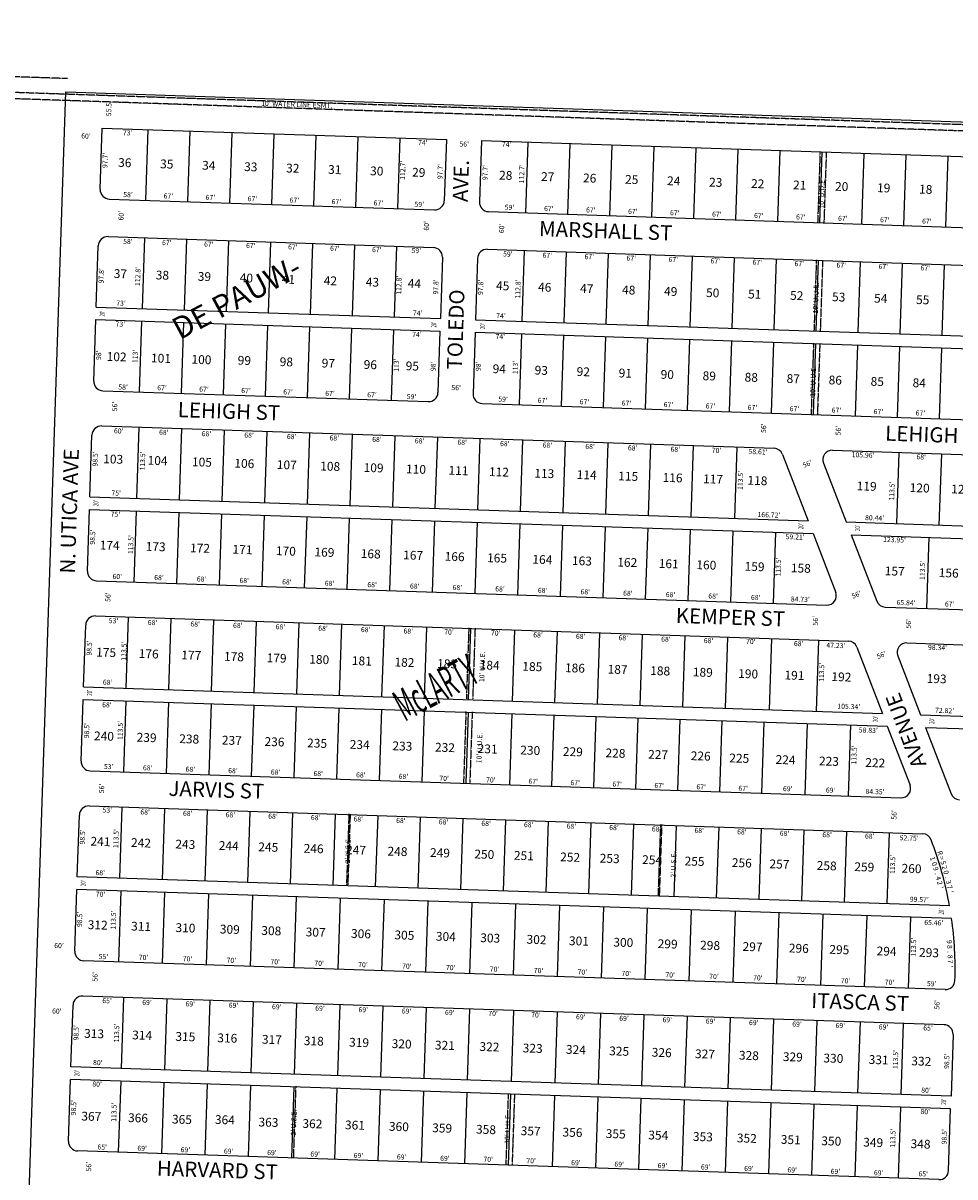
# Model space of a CAD drawing. Extents: x 926670 to 1864011, y 7284391 to 14575266.
# Drawn here: x 929286 to 930771, y 7285337 to 7287176 of the extents above; entities that cross this region are included whole.
import ezdxf
from ezdxf.enums import TextEntityAlignment as Align

# ---------------------------------------------------------------- set-up
doc = ezdxf.new("R2010")
doc.units = 0
doc.linetypes.add('DASHDOT', pattern=[1, 0.5, -0.25, 0, -0.25])
for name, color, linetype in [('10', 7, 'CONTINUOUS'), ('11', 7, 'CONTINUOUS'), ('15', 7, 'CONTINUOUS'), ('19', 7, 'CONTINUOUS'), ('21', 7, 'CONTINUOUS'), ('22', 7, 'CONTINUOUS'), ('6', 7, 'CONTINUOUS'), ('7', 7, 'CONTINUOUS')]:
    doc.layers.add(name, color=color, linetype=linetype)
doc.styles.add('ROMANC', font='ROMANC', dxfattribs={"height": 0.2})
doc.styles.add('ROMANS', font='ROMANS', dxfattribs={"height": 0.2})

msp = doc.modelspace()

# ---------------------------------------------------------------- linework, layer by layer
at = {"layer": '21', "color": 7, "linetype": 'DASHDOT'}
for p, q in [((929356.446, 7287087.533), (926748.052, 7287176.026)), ((931982.261, 7286963.428), (926746.866, 7287141.046)), ((931982.6, 7286973.422), (926747.205, 7287151.041)), ((930556.29, 7286971.283), (930552.469, 7286858.647)), ((930566.284, 7286970.944), (930562.463, 7286858.308)), ((930550.434, 7286798.682), (930546.61, 7286685.947)), ((930560.429, 7286798.343), (930556.604, 7286685.608)), ((930545.931, 7286665.958), (930542.1, 7286553.023)), ((930555.926, 7286665.619), (930552.094, 7286552.684)), ((929996.234, 7286212.336), (929992.386, 7286098.901)), ((930006.229, 7286211.997), (930002.38, 7286098.562)), ((929991.708, 7286078.913), (929987.859, 7285965.478)), ((930001.702, 7286078.574), (929997.854, 7285965.139)), ((929805.065, 7285915.647), (929801.216, 7285802.213)), ((929807.063, 7285915.58), (929803.215, 7285802.145)), ((930301.779, 7285898.796), (930297.93, 7285785.361)), ((930303.778, 7285898.728), (930299.929, 7285785.293)), ((929720.304, 7285481.772), (929716.456, 7285368.337)), ((930059.11, 7285470.277), (930055.261, 7285356.843)), ((930069.104, 7285469.938), (930065.255, 7285356.504))]:
    msp.add_line(p, q, dxfattribs=at)
at = {"layer": '6', "color": 7, "linetype": 'CONTINUOUS'}
for p, q in [((929267.283, 7284473.105), (929353.615, 7287066.265)), ((929353.615, 7287066.265), (931988.899, 7286978.531)), ((929408.485, 7286911.153), (929411.735, 7287008.8)), ((929411.735, 7287008.8), (929960.431, 7286990.532)), ((929960.431, 7286990.532), (929957.181, 7286892.887)), ((930016.4, 7286988.669), (930013.149, 7286891.024)), ((930016.4, 7286988.669), (931168.761, 7286950.304)), ((929422.977, 7286895.663), (929941.689, 7286878.394)), ((930027.642, 7286875.532), (931150.02, 7286838.166)), ((929420.981, 7286835.697), (929939.692, 7286818.427)), ((929402.236, 7286723.457), (929405.489, 7286821.204)), ((930025.645, 7286815.566), (931148.023, 7286778.199)), ((929954.185, 7286802.936), (929950.932, 7286705.191)), ((930010.155, 7286801.073), (930006.9, 7286703.327)), ((929402.236, 7286723.457), (929950.932, 7286705.191)), ((929398.31, 7286605.522), (929401.571, 7286703.469)), ((929401.571, 7286703.469), (929950.267, 7286685.201)), ((930006.9, 7286703.327), (931159.263, 7286664.962)), ((929950.267, 7286685.201), (929947.005, 7286587.255)), ((930006.235, 7286683.338), (930002.974, 7286585.393)), ((930006.235, 7286683.338), (931158.597, 7286644.973)), ((929412.803, 7286590.032), (929931.515, 7286572.764)), ((930017.467, 7286569.902), (931139.845, 7286532.535)), ((929410.938, 7286534.063), (930482.968, 7286498.373)), ((929392.17, 7286421.125), (929395.448, 7286519.571)), ((930576.342, 7286495.264), (931733.235, 7286456.749)), ((930496.463, 7286488.779), (930537.263, 7286383.002)), ((930561.848, 7286474.874), (930598.065, 7286380.978)), ((929392.17, 7286421.125), (930537.263, 7286383.002)), ((929388.227, 7286302.691), (929391.505, 7286401.137)), ((929391.505, 7286401.137), (930545.084, 7286362.732)), ((930598.065, 7286380.978), (931955.757, 7286335.778)), ((930545.084, 7286362.732), (930581.3, 7286268.836)), ((930605.885, 7286360.707), (931955.092, 7286315.789)), ((930605.885, 7286360.707), (930646.685, 7286254.929)), ((929402.72, 7286287.201), (930566.807, 7286248.445)), ((930660.181, 7286245.336), (931936.323, 7286202.851)), ((929400.857, 7286231.231), (930601.426, 7286191.261)), ((929382.088, 7286118.294), (929385.366, 7286216.738)), ((930694.801, 7286188.153), (931743.554, 7286153.237)), ((930614.922, 7286181.669), (930655.724, 7286075.891)), ((930680.308, 7286167.762), (930716.525, 7286073.866)), ((929382.088, 7286118.294), (930655.724, 7286075.891)), ((929378.145, 7285999.859), (929381.423, 7286098.304)), ((929381.423, 7286098.304), (930663.542, 7286055.619)), ((930716.525, 7286073.866), (931945.665, 7286032.945)), ((930663.542, 7286055.619), (930699.761, 7285961.723)), ((930724.344, 7286053.595), (930765.145, 7285947.818)), ((930724.344, 7286053.595), (931944.999, 7286012.957)), ((929392.638, 7285984.369), (930685.267, 7285941.333)), ((929390.774, 7285928.399), (930719.666, 7285884.157)), ((929372.006, 7285815.461), (929375.283, 7285913.906)), ((930762.758, 7285769.16), (929372.006, 7285815.461)), ((929368.063, 7285697.027), (929371.341, 7285795.471)), ((930765.998, 7285749.041), (929371.341, 7285795.471)), ((930755.947, 7285635.812), (929382.556, 7285681.535)), ((930753.931, 7285579.848), (929380.692, 7285625.567)), ((929361.923, 7285512.628), (929365.202, 7285611.074)), ((930768.425, 7285564.358), (930765.147, 7285465.912)), ((930765.147, 7285465.912), (929361.923, 7285512.628)), ((929357.981, 7285394.194), (929361.258, 7285492.64)), ((930764.481, 7285445.923), (929361.258, 7285492.64)), ((930761.204, 7285347.478), (930764.481, 7285445.923)), ((930745.713, 7285332.986), (929372.474, 7285378.703))]:
    msp.add_line(p, q, dxfattribs=at)
for centre, radius, start, end in [((929423.476059, 7286910.65465), 15, 178.0932, 268.0932), ((929942.188675, 7286893.38555), 15, 268.0932, 358.0932), ((930028.141055, 7286890.524004), 15, 178.0932, 268.0932), ((929420.481418, 7286820.704485), 15, 88.0932, 178.0932), ((929939.194034, 7286803.435385), 15, 358.0932, 88.0932), ((930025.146413, 7286800.573839), 15, 88.0932, 178.0932), ((929413.300933, 7286605.023979), 15, 178.0932, 268.0932), ((929932.013549, 7286587.75488), 15, 268.0932, 358.0932), ((930017.965928, 7286584.893333), 15, 178.0932, 268.0932), ((929410.439386, 7286519.0716), 15, 88.0932, 178.0932), ((930482.467966, 7286483.381378), 15, 21.092289, 88.0932), ((930575.842519, 7286480.272731), 15, 88.0932, 201.092458), ((929403.218973, 7286302.191758), 15, 178.0932, 268.0932), ((930567.305871, 7286263.436709), 15, 268.0932, 21.092875), ((930660.680299, 7286260.328066), 15, 201.091483, 268.0932), ((929400.357426, 7286216.239379), 15, 88.0932, 178.0932), ((930600.927664, 7286176.269718), 15, 21.092156, 88.0932), ((930694.302856, 7286173.16105), 15, 88.0932, 201.092339), ((929393.137013, 7285999.359537), 15, 178.0932, 268.0932), ((930685.765653, 7285956.325047), 15, 268.0932, 21.093525), ((930779.139623, 7285953.216419), 15, 201.092575, 268.0932), ((929390.275466, 7285913.407158), 15, 88.0932, 178.0932), ((930719.390021, 7285869.15797), 15, 21.093161, 88.0932), ((930201.231756, 7285669.288389), 570.37, 10.084308, 21.093161), ((930201.231756, 7285669.288389), 570.37, 358.0932, 8.037744), ((929383.055053, 7285696.527316), 15, 178.0932, 268.0932), ((930756.294233, 7285650.809122), 15, 268.0932, 358.0932), ((929380.193506, 7285610.574937), 15, 88.0932, 178.0932), ((930753.432687, 7285564.856742), 15, 358.0932, 88.0932), ((929372.973093, 7285393.695095), 15, 178.0932, 268.0932), ((930746.212273, 7285347.976901), 15, 268.0932, 358.0932)]:
    msp.add_arc(centre, radius, start, end, dxfattribs=at)
at = {"layer": '7', "color": 7, "linetype": 'CONTINUOUS'}
for p, q in [((929484.695, 7287006.371), (929480.945, 7286893.733)), ((929551.657, 7287004.141), (929547.907, 7286891.504)), ((929618.62, 7287001.912), (929614.871, 7286889.274)), ((929685.584, 7286999.683), (929681.833, 7286887.045)), ((929752.547, 7286997.453), (929748.796, 7286884.816)), ((929819.509, 7286995.224), (929815.759, 7286882.587)), ((929886.472, 7286992.995), (929882.723, 7286880.356)), ((930090.359, 7286986.207), (930086.609, 7286873.568)), ((930157.322, 7286983.977), (930153.573, 7286871.339)), ((930224.286, 7286981.748), (930220.534, 7286869.111)), ((930291.247, 7286979.519), (930287.498, 7286866.881)), ((930358.211, 7286977.289), (930354.461, 7286864.652)), ((930425.174, 7286975.061), (930421.424, 7286862.422)), ((930492.137, 7286972.831), (930488.386, 7286860.193)), ((930559.099, 7286970.601), (930555.35, 7286857.964)), ((930626.063, 7286968.372), (930622.312, 7286855.735)), ((930693.026, 7286966.143), (930689.276, 7286853.505)), ((930759.988, 7286963.913), (930756.238, 7286851.276)), ((929478.948, 7286833.765), (929475.198, 7286721.128)), ((929545.911, 7286831.537), (929542.162, 7286718.899)), ((929612.874, 7286829.308), (929609.124, 7286716.671)), ((929679.838, 7286827.078), (929676.087, 7286714.441)), ((929746.799, 7286824.849), (929743.05, 7286712.211)), ((929813.763, 7286822.62), (929810.013, 7286709.981)), ((929880.726, 7286820.39), (929876.976, 7286707.753)), ((930084.613, 7286813.602), (930080.864, 7286700.965)), ((930151.577, 7286811.373), (930147.825, 7286698.736)), ((930218.538, 7286809.144), (930214.789, 7286696.506)), ((930285.501, 7286806.914), (930281.752, 7286694.276)), ((930352.465, 7286804.685), (930348.715, 7286692.047)), ((930419.427, 7286802.456), (930415.677, 7286689.818)), ((930486.39, 7286800.226), (930482.641, 7286687.589)), ((930553.353, 7286797.997), (930549.603, 7286685.36)), ((930620.316, 7286795.768), (930616.566, 7286683.129)), ((930687.278, 7286793.538), (930683.529, 7286680.901)), ((930754.242, 7286791.309), (930750.491, 7286678.672)), ((929474.53, 7286701.04), (929470.78, 7286588.403)), ((929541.493, 7286698.811), (929537.742, 7286586.174)), ((929608.455, 7286696.58), (929604.705, 7286583.943)), ((929675.418, 7286694.351), (929671.669, 7286581.714)), ((929742.382, 7286692.123), (929738.631, 7286579.485)), ((929809.344, 7286689.893), (929805.594, 7286577.256)), ((929876.307, 7286687.664), (929872.557, 7286575.026)), ((930080.194, 7286680.876), (930076.444, 7286568.238)), ((930147.157, 7286678.646), (930143.407, 7286566.009)), ((930214.12, 7286676.417), (930210.37, 7286563.779)), ((930281.084, 7286674.188), (930277.332, 7286561.551)), ((930348.045, 7286671.959), (930344.296, 7286559.321)), ((930415.009, 7286669.729), (930411.259, 7286557.091)), ((930481.972, 7286667.499), (930478.222, 7286554.862)), ((930548.934, 7286665.271), (930545.184, 7286552.633)), ((930615.897, 7286663.041), (930612.148, 7286550.404)), ((930682.86, 7286660.812), (930679.11, 7286548.175)), ((930749.823, 7286658.582), (930746.073, 7286545.944)), ((929467.128, 7286418.629), (929470.905, 7286532.067)), ((929535.091, 7286416.368), (929538.867, 7286529.804)), ((929603.054, 7286414.105), (929606.83, 7286527.542)), ((929671.015, 7286411.841), (929674.793, 7286525.279)), ((929738.978, 7286409.58), (929742.755, 7286523.016)), ((929806.94, 7286407.317), (929810.717, 7286520.754)), ((929874.902, 7286405.053), (929878.68, 7286518.491)), ((929942.865, 7286402.792), (929946.642, 7286516.229)), ((930010.828, 7286400.529), (930014.604, 7286513.966)), ((930078.79, 7286398.266), (930082.567, 7286511.703)), ((930146.752, 7286396.004), (930150.528, 7286509.441)), ((930214.715, 7286393.741), (930218.491, 7286507.178)), ((930282.677, 7286391.478), (930286.453, 7286504.915)), ((930350.639, 7286389.217), (930354.416, 7286502.653)), ((930420.6, 7286386.886), (930424.378, 7286500.324)), ((930678.461, 7286378.302), (930682.236, 7286491.739)), ((930746.423, 7286376.039), (930750.199, 7286489.476)), ((929462.686, 7286285.204), (929466.463, 7286398.641)), ((929530.649, 7286282.941), (929534.426, 7286396.378)), ((929598.612, 7286280.678), (929602.388, 7286394.116)), ((929666.574, 7286278.416), (929670.35, 7286391.853)), ((929734.536, 7286276.153), (929738.312, 7286389.59)), ((929802.499, 7286273.89), (929806.275, 7286387.327)), ((929870.461, 7286271.628), (929874.237, 7286385.066)), ((929938.424, 7286269.365), (929942.2, 7286382.802)), ((930006.385, 7286267.103), (930010.162, 7286380.539)), ((930074.347, 7286264.84), (930078.124, 7286378.278)), ((930142.31, 7286262.577), (930146.087, 7286376.014)), ((930210.272, 7286260.315), (930214.05, 7286373.751)), ((930278.235, 7286258.052), (930282.011, 7286371.49)), ((930346.197, 7286255.789), (930349.973, 7286369.227)), ((930414.159, 7286253.527), (930417.936, 7286366.963)), ((930482.122, 7286251.265), (930485.898, 7286364.702)), ((930729.766, 7286356.583), (930725.989, 7286243.146)), ((929450.05, 7286116.03), (929453.827, 7286229.468)), ((929518.013, 7286113.767), (929521.789, 7286227.205)), ((929585.976, 7286111.506), (929589.752, 7286224.942)), ((929653.938, 7286109.242), (929657.715, 7286222.68)), ((929721.9, 7286106.979), (929725.676, 7286220.418)), ((929789.862, 7286104.718), (929793.639, 7286218.154)), ((929857.824, 7286102.455), (929861.601, 7286215.892)), ((929925.787, 7286100.191), (929929.564, 7286213.63)), ((929995.748, 7286097.863), (929999.525, 7286211.3)), ((930065.71, 7286095.533), (930069.486, 7286208.97)), ((930133.673, 7286093.272), (930137.449, 7286206.708)), ((930201.634, 7286091.009), (930205.41, 7286204.446)), ((930269.596, 7286088.745), (930273.373, 7286202.183)), ((930337.559, 7286086.484), (930341.336, 7286199.92)), ((930405.521, 7286084.221), (930409.298, 7286197.658)), ((930475.483, 7286081.891), (930479.259, 7286195.329)), ((930550.441, 7286079.396), (930554.217, 7286192.833)), ((929449.385, 7286096.041), (929445.608, 7285982.605)), ((929517.348, 7286093.779), (929513.571, 7285980.342)), ((929585.311, 7286091.516), (929581.533, 7285978.078)), ((929653.272, 7286089.253), (929649.495, 7285975.817)), ((929721.234, 7286086.991), (929717.458, 7285973.554)), ((929789.197, 7286084.728), (929785.42, 7285971.291)), ((929857.159, 7286082.466), (929853.383, 7285969.029)), ((929925.121, 7286080.203), (929921.346, 7285966.766)), ((929995.082, 7286077.873), (929991.306, 7285964.436)), ((930065.044, 7286075.545), (930061.268, 7285962.108)), ((930132.007, 7286073.316), (930128.23, 7285959.878)), ((930198.97, 7286071.086), (930195.193, 7285957.648)), ((930265.933, 7286068.856), (930262.157, 7285955.42)), ((930332.896, 7286066.628), (930329.119, 7285953.19)), ((930399.859, 7286064.398), (930396.082, 7285950.961)), ((930466.821, 7286062.169), (930463.045, 7285948.732)), ((930535.783, 7286059.874), (930532.007, 7285946.435)), ((930604.744, 7286057.577), (930600.968, 7285944.139)), ((929439.969, 7285813.198), (929443.746, 7285926.635)), ((929507.931, 7285810.936), (929511.708, 7285924.372)), ((929575.893, 7285808.674), (929579.669, 7285922.111)), ((929643.856, 7285806.41), (929647.632, 7285919.848)), ((929711.818, 7285804.147), (929715.595, 7285917.584)), ((929779.781, 7285801.886), (929783.557, 7285915.323)), ((929847.743, 7285799.622), (929851.519, 7285913.06)), ((929915.704, 7285797.359), (929919.481, 7285910.796)), ((929983.667, 7285795.098), (929987.444, 7285908.535)), ((930051.63, 7285792.835), (930055.407, 7285906.272)), ((930119.592, 7285790.571), (930123.369, 7285904.009)), ((930187.554, 7285788.31), (930191.331, 7285901.746)), ((930255.517, 7285786.047), (930259.293, 7285899.484)), ((930323.479, 7285783.783), (930327.255, 7285897.221)), ((930391.442, 7285781.522), (930395.218, 7285894.958)), ((930459.405, 7285779.259), (930463.181, 7285892.696)), ((930527.366, 7285776.996), (930531.142, 7285890.433)), ((930595.328, 7285774.734), (930599.105, 7285888.171)), ((930663.291, 7285772.471), (930667.068, 7285885.908)), ((929441.303, 7285793.143), (929437.525, 7285679.706)), ((929511.264, 7285790.813), (929507.487, 7285677.377)), ((929581.225, 7285788.484), (929577.448, 7285675.047)), ((929651.186, 7285786.155), (929647.41, 7285672.719)), ((929721.148, 7285783.826), (929717.37, 7285670.388)), ((929791.109, 7285781.497), (929787.332, 7285668.06)), ((929861.07, 7285779.168), (929857.293, 7285665.73)), ((929931.031, 7285776.838), (929927.255, 7285663.402)), ((930000.993, 7285774.509), (929997.215, 7285661.072)), ((930070.954, 7285772.18), (930067.177, 7285658.743)), ((930140.915, 7285769.851), (930137.138, 7285656.414)), ((930210.876, 7285767.521), (930207.1, 7285654.085)), ((930280.838, 7285765.193), (930277.06, 7285651.756)), ((930350.799, 7285762.863), (930347.022, 7285649.426)), ((930420.76, 7285760.535), (930416.983, 7285647.097)), ((930490.72, 7285758.206), (930486.945, 7285644.768)), ((930560.682, 7285755.876), (930556.905, 7285642.438)), ((930630.643, 7285753.547), (930626.867, 7285640.11)), ((930700.604, 7285751.217), (930696.828, 7285637.78)), ((929445.656, 7285623.403), (929441.879, 7285509.967)), ((929514.618, 7285621.108), (929510.842, 7285507.671)), ((929583.58, 7285618.812), (929579.803, 7285505.374)), ((929652.542, 7285616.517), (929648.765, 7285503.079)), ((929721.504, 7285614.22), (929717.727, 7285500.783)), ((929790.466, 7285611.924), (929786.689, 7285498.488)), ((929859.428, 7285609.629), (929855.651, 7285496.192)), ((929928.389, 7285607.333), (929924.613, 7285493.895)), ((929997.351, 7285605.038), (929993.575, 7285491.599)), ((930067.312, 7285602.707), (930063.536, 7285489.27)), ((930137.273, 7285600.378), (930133.498, 7285486.941)), ((930206.235, 7285598.082), (930202.458, 7285484.645)), ((930275.197, 7285595.786), (930271.42, 7285482.35)), ((930344.159, 7285593.491), (930340.382, 7285480.053)), ((930413.12, 7285591.195), (930409.344, 7285477.758)), ((930482.083, 7285588.899), (930478.306, 7285475.462)), ((930551.044, 7285586.603), (930547.267, 7285473.166)), ((930620.006, 7285584.308), (930616.23, 7285470.871)), ((930688.969, 7285582.011), (930685.191, 7285468.573)), ((929441.214, 7285489.978), (929437.438, 7285376.54)), ((929510.177, 7285487.682), (929506.4, 7285374.245)), ((929579.138, 7285485.386), (929575.362, 7285371.949)), ((929648.1, 7285483.09), (929644.324, 7285369.653)), ((929717.062, 7285480.794), (929713.285, 7285367.357)), ((929786.024, 7285478.498), (929782.247, 7285365.061)), ((929854.985, 7285476.203), (929851.209, 7285362.765)), ((929923.947, 7285473.906), (929920.17, 7285360.469)), ((929992.909, 7285471.61), (929989.132, 7285358.174)), ((930062.87, 7285469.281), (930059.093, 7285355.844)), ((930132.831, 7285466.952), (930129.055, 7285353.516)), ((930201.793, 7285464.657), (930198.016, 7285351.22)), ((930270.755, 7285462.361), (930266.979, 7285348.923)), ((930339.716, 7285460.065), (930335.94, 7285346.627)), ((930408.679, 7285457.768), (930404.902, 7285344.331)), ((930477.641, 7285455.472), (930473.864, 7285342.036)), ((930546.602, 7285453.177), (930542.826, 7285339.74)), ((930615.564, 7285450.881), (930611.788, 7285337.444)), ((930684.525, 7285448.585), (930680.749, 7285335.148))]:
    msp.add_line(p, q, dxfattribs=at)

# ---------------------------------------------------------------- texts
at = {"layer": '10', "color": 134, "linetype": 'CONTINUOUS', "style": 'ROMANS'}
for s, p in [('36', (929437.3848, 7286960.985248)), ('35', (929504.3478, 7286958.756248)), ('34', (929571.3098, 7286956.527248)), ('33', (929638.2728, 7286954.297248)), ('32', (929705.2358, 7286952.068248)), ('31', (929772.1998, 7286949.839248)), ('30', (929839.1608, 7286947.610248)), ('29', (929906.1248, 7286945.380248)), ('28', (930044.7758, 7286940.764248)), ('27', (930111.7398, 7286938.534248)), ('26', (930178.7018, 7286936.305248)), ('25', (930245.6638, 7286934.077248)), ('24', (930312.6278, 7286931.846248)), ('23', (930379.5898, 7286929.617248)), ('22', (930446.5538, 7286927.388248)), ('21', (930513.5158, 7286925.159248)), ('20', (930580.4788, 7286922.930248)), ('19', (930647.4418, 7286920.700248)), ('18', (930714.4058, 7286918.470248)), ('37', (929430.4068, 7286783.917248)), ('38', (929497.3688, 7286781.688248)), ('39', (929564.3318, 7286779.459248)), ('40', (929631.2948, 7286777.229248)), ('41', (929698.2578, 7286775.001248)), ('42', (929765.2198, 7286772.771248)), ('43', (929832.1838, 7286770.541248)), ('44', (929899.1458, 7286768.312248)), ('45', (930039.9978, 7286764.706248)), ('46', (930106.9608, 7286762.476248)), ('47', (930173.9248, 7286760.247248)), ('48', (930240.8868, 7286758.017248)), ('49', (930307.8498, 7286755.788248)), ('50', (930374.8128, 7286753.559248)), ('51', (930441.7758, 7286751.329248)), ('52', (930508.7388, 7286749.100248)), ('53', (930575.7018, 7286746.871248)), ('54', (930642.6638, 7286744.642248)), ('55', (930709.6268, 7286742.412248)), ('102', (929419.0428, 7286651.805248)), ('101', (929489.7758, 7286649.449248)), ('100', (929554.3608, 7286647.299248)), ('99', (929628.0018, 7286645.767248)), ('98', (929694.9638, 7286643.538248)), ('97', (929761.9278, 7286641.309248)), ('96', (929828.8898, 7286639.079248)), ('95', (929895.8538, 7286636.850248)), ('94', (930034.5048, 7286632.234248)), ('93', (930101.4668, 7286630.005248)), ('92', (930168.4298, 7286627.775248)), ('91', (930235.3928, 7286625.546248)), ('90', (930302.3568, 7286623.316248)), ('89', (930369.3178, 7286621.088248)), ('88', (930436.2818, 7286618.858248)), ('87', (930503.2448, 7286616.628248)), ('86', (930570.2078, 7286614.399248)), ('85', (930637.1698, 7286612.171248)), ('84', (930704.1338, 7286609.940248)), ('103', (929413.6138, 7286488.712248)), ('104', (929484.3478, 7286486.357248)), ('105', (929555.0818, 7286484.002248)), ('106', (929622.7388, 7286481.750248)), ('107', (929690.3998, 7286479.498248)), ('108', (929759.5968, 7286477.193248)), ('109', (929828.7928, 7286474.890248)), ('110', (929896.4518, 7286472.637248)), ('111', (929964.1108, 7286470.385248)), ('112', (930028.6938, 7286468.234248)), ('113', (930100.9658, 7286465.829248)), ('114', (930168.6238, 7286463.575248)), ('115', (930234.7448, 7286461.374248)), ('116', (930305.4808, 7286459.021248)), ('117', (930370.0638, 7286456.869248)), ('118', (930440.7978, 7286454.515248)), ('119', (930614.9458, 7286445.637248)), ('120', (930699.5198, 7286442.821248)), ('121', (930765.6398, 7286440.620248)), ('174', (929407.9548, 7286351.301248)), ('173', (929481.3208, 7286349.198248)), ('172', (929552.0538, 7286346.843248)), ('171', (929619.7138, 7286344.591248)), ('170', (929688.9098, 7286342.286248)), ('169', (929750.4188, 7286340.238248)), ('168', (929824.2268, 7286337.781248)), ('167', (929891.8878, 7286335.529248)), ('166', (929958.0058, 7286333.328248)), ('165', (930025.6668, 7286331.075248)), ('164', (930097.9378, 7286328.670248)), ('163', (930160.9838, 7286326.571248)), ('162', (930233.2558, 7286324.164248)), ('161', (930299.3778, 7286321.963248)), ('160', (930359.3488, 7286319.966248)), ('159', (930436.2328, 7286317.407248)), ('158', (930510.0428, 7286314.950248)), ('157', (930659.6968, 7286310.139248)), ('156', (930745.8078, 7286307.271248)), ('175', (929402.2738, 7286180.686248)), ('176', (929470.2368, 7286178.423248)), ('177', (929538.1998, 7286176.160248)), ('178', (929606.1608, 7286173.898248)), ('179', (929674.1238, 7286171.635248)), ('180', (929742.0868, 7286169.372248)), ('181', (929810.0488, 7286167.111248)), ('182', (929878.0108, 7286164.847248)), ('183', (929945.9728, 7286162.584248)), ('184', (930013.9348, 7286160.323248)), ('185', (930081.8978, 7286158.060248)), ('186', (930149.8608, 7286155.796248)), ('187', (930217.8228, 7286153.535248)), ('188', (930285.7848, 7286151.272248)), ('189', (930353.7478, 7286149.008248)), ('190', (930426.0188, 7286146.602248)), ('191', (930499.8298, 7286144.145248)), ('192', (930574.7018, 7286141.652248)), ('193', (930726.5138, 7286138.766248)), ('240', (929398.9158, 7286047.257248)), ('239', (929466.8788, 7286044.995248)), ('238', (929534.8408, 7286042.732248)), ('237', (929602.8028, 7286040.469248)), ('236', (929670.7658, 7286038.207248)), ('235', (929738.7288, 7286035.944248)), ('234', (929806.6908, 7286033.682248)), ('233', (929874.6518, 7286031.419248)), ('232', (929942.6138, 7286029.156248)), ('231', (930010.5768, 7286026.894248)), ('230', (930078.5398, 7286024.632248)), ('229', (930146.5008, 7286022.368248)), ('228', (930214.4638, 7286020.106248)), ('227', (930282.4268, 7286017.844248)), ('226', (930350.3888, 7286015.580248)), ('225', (930411.8458, 7286011.994248)), ('224', (930485.6558, 7286009.537248)), ('223', (930554.8518, 7286007.234248)), ('222', (930628.6608, 7286004.777248)), ('241', (929393.3238, 7285879.296248)), ('242', (929457.9078, 7285877.145248)), ('243', (929528.6428, 7285874.791248)), ('244', (929597.8388, 7285872.487248)), ('245', (929660.8838, 7285870.387248)), ('246', (929733.1558, 7285867.981248)), ('247', (929800.8148, 7285865.729248)), ('248', (929866.9358, 7285863.528248)), ('249', (929934.5948, 7285861.275248)), ('250', (930005.3288, 7285858.921248)), ('251', (930068.3758, 7285856.822248)), ('252', (930142.1848, 7285854.364248)), ('253', (930205.2308, 7285852.266248)), ('254', (930272.8898, 7285850.013248)), ('255', (930340.5488, 7285847.761248)), ('256', (930415.8958, 7285845.252248)), ('257', (930475.8658, 7285843.255248)), ('258', (930551.2138, 7285840.747248)), ('259', (930611.1838, 7285838.751248)), ('260', (930686.5318, 7285836.241248)), ('312', (929388.8978, 7285746.349248)), ('311', (929458.0948, 7285744.045248)), ('310', (929528.8288, 7285741.691248)), ('309', (929599.5628, 7285739.335248)), ('308', (929665.6848, 7285737.134248)), ('307', (929736.4198, 7285734.780248)), ('306', (929808.6908, 7285732.374248)), ('305', (929877.8878, 7285730.070248)), ('304', (929944.0088, 7285727.868248)), ('303', (930014.7438, 7285725.514248)), ('302', (930088.5518, 7285723.056248)), ('301', (930156.2108, 7285720.803248)), ('300', (930226.9448, 7285718.448248)), ('299', (930297.6798, 7285716.094248)), ('298', (930365.3398, 7285713.841248)), ('297', (930432.9978, 7285711.589248)), ('296', (930506.8058, 7285709.132248)), ('295', (930571.3908, 7285706.981248)), ('294', (930646.7378, 7285704.473248)), ('293', (930714.3968, 7285702.221248)), ('313', (929383.1318, 7285573.135248)), ('314', (929459.7518, 7285570.583248)), ('315', (929528.7108, 7285568.288248)), ('316', (929595.5108, 7285566.063248)), ('317', (929666.6348, 7285563.695248)), ('318', (929733.4338, 7285561.472248)), ('319', (929805.6408, 7285559.069248)), ('320', (929873.5208, 7285556.808248)), ('321', (929942.4828, 7285554.512248)), ('322', (930013.5248, 7285552.147248)), ('323', (930082.4868, 7285549.851248)), ('324', (930151.3658, 7285547.559248)), ('325', (930220.3278, 7285545.262248)), ('326', (930288.2068, 7285543.002248)), ('327', (930357.1698, 7285540.707248)), ('328', (930427.2118, 7285538.374248)), ('329', (930497.2558, 7285536.043248)), ('330', (930561.8908, 7285533.890248)), ('331', (930634.0988, 7285531.486248)), ('332', (930702.0608, 7285529.224248)), ('367', (929378.7418, 7285441.293248)), ('366', (929453.1958, 7285438.814248)), ('365', (929523.2398, 7285436.483248)), ('364', (929591.7158, 7285435.829248)), ('363', (929661.1638, 7285431.890248)), ('362', (929731.2088, 7285429.559248)), ('361', (929799.0868, 7285427.299248)), ('360', (929869.1318, 7285424.967248)), ('359', (929938.0938, 7285422.671248)), ('358', (930008.0548, 7285420.342248)), ('357', (930079.1788, 7285417.974248)), ('356', (930145.8938, 7285415.753248)), ('355', (930214.8568, 7285413.458248)), ('354', (930282.7358, 7285411.197248)), ('353', (930353.8618, 7285408.830248)), ('352', (930423.9058, 7285406.497248)), ('351', (930493.9498, 7285404.165248)), ('350', (930558.5838, 7285402.014248)), ('349', (930625.3808, 7285399.790248)), ('348', (930700.9168, 7285397.276248))]:
    msp.add_text(s, height=13.999, rotation=358.0932, dxfattribs=at).set_placement(p, align=Align.TOP_LEFT)
at = {"layer": '11', "color": 7, "linetype": 'CONTINUOUS', "style": 'ROMANS'}
for s, rotation, p in [("55.5'", 88.0932, (929423.351983, 7287039.678497)), ("60'", 358.0932, (929385.807927, 7286994.985207)), ("73'", 358.0932, (929452.273927, 7287000.109207)), ("74'", 358.0932, (929922.942927, 7286984.438207)), ("56'", 358.0932, (929988.963927, 7286982.114207)), ("74'", 358.0932, (930056.602927, 7286981.676207)), ("97.7'", 88.0932, (929417.389983, 7286957.138497)), ("112.7'", 88.0932, (929891.936078, 7286941.372282)), ("97.7'", 88.0932, (929951.640983, 7286939.351497)), ("97.7'", 88.0932, (930023.416983, 7286937.743497)), ("112.7'", 88.0932, (930081.724078, 7286935.833282)), ("58'", 358.0932, (929452.869927, 7286901.458207)), ("67'", 358.0932, (929517.227927, 7286899.313207)), ("67'", 358.0932, (929584.190927, 7286897.085207)), ("67'", 358.0932, (929651.154927, 7286894.856207)), ("67'", 358.0932, (929718.116927, 7286892.625207)), ("67'", 358.0932, (929785.079927, 7286890.396207)), ("67'", 358.0932, (929852.042927, 7286888.167207)), ("59'", 358.0932, (929917.335927, 7286885.995207)), ("59'", 358.0932, (930061.024927, 7286881.344207)), ("67'", 358.0932, (930123.833927, 7286879.253207)), ("67'", 358.0932, (930190.795927, 7286877.024207)), ("60'", 88.0932, (929442.928793, 7286869.054927)), ("67'", 358.0932, (930257.758927, 7286874.794207)), ("67'", 358.0932, (930324.721927, 7286872.566207)), ("67'", 358.0932, (930391.683927, 7286870.337207)), ("67'", 358.0932, (930458.647927, 7286868.106207)), ("67'", 358.0932, (930525.609927, 7286865.877207)), ("67'", 358.0932, (930592.573927, 7286863.649207)), ("67'", 358.0932, (930659.535927, 7286861.419207)), ("67'", 358.0932, (930726.498927, 7286859.189207)), ("60'", 88.0932, (929929.676793, 7286852.849927)), ("60'", 88.0932, (930049.650793, 7286848.854927)), ("58'", 358.0932, (929452.715927, 7286826.906207)), ("67'", 358.0932, (929514.748927, 7286824.841207)), ("67'", 358.0932, (929581.711927, 7286822.612207)), ("67'", 358.0932, (929648.674927, 7286820.382207)), ("67'", 358.0932, (929715.637927, 7286818.153207)), ("67'", 358.0932, (929782.600927, 7286815.923207)), ("67'", 358.0932, (929849.563927, 7286813.694207)), ("59'", 358.0932, (929912.556927, 7286812.373207)), ("59'", 358.0932, (930058.544927, 7286806.872207)), ("67'", 358.0932, (930121.352927, 7286804.781207)), ("67'", 358.0932, (930188.315927, 7286802.551207)), ("67'", 358.0932, (930255.279927, 7286800.322207)), ("67'", 358.0932, (930322.241927, 7286798.094207)), ("67'", 358.0932, (930389.204927, 7286795.863207)), ("67'", 358.0932, (930456.167927, 7286793.634207)), ("67'", 358.0932, (930523.131927, 7286791.404207)), ("67'", 358.0932, (930590.092927, 7286789.175207)), ("67'", 358.0932, (930657.056927, 7286786.947207)), ("67'", 358.0932, (930724.019927, 7286784.716207)), ("97.8'", 88.0932, (929411.267983, 7286773.282497)), ("112.8'", 88.0932, (929469.451078, 7286772.155282)), ("112.8'", 88.0932, (929885.841078, 7286758.292282)), ("97.8'", 88.0932, (929944.744983, 7286755.522497)), ("97.8'", 88.0932, (930016.247983, 7286754.816497)), ("112.8'", 88.0932, (930075.610078, 7286752.160282)), ("73'", 358.0932, (929441.682927, 7286728.644207)), ("74'", 358.0932, (929914.678927, 7286712.896207)), ("73'", 358.0932, (929440.571927, 7286695.284207)), ("74'", 358.0932, (930047.510927, 7286708.607207)), ("74'", 358.0932, (929913.542927, 7286678.761207)), ("74'", 358.0932, (930046.399927, 7286675.251207)), ("98'", 88.0932, (929407.056793, 7286646.770927)), ("113'", 88.0932, (929465.211888, 7286644.867712)), ("113'", 88.0932, (929881.602888, 7286631.004712)), ("98'", 88.0932, (929940.533793, 7286629.010927)), ("98'", 88.0932, (930012.494793, 7286629.077927)), ("113'", 88.0932, (930071.426888, 7286627.147712)), ("58'", 358.0932, (929444.994927, 7286594.952207)), ("67'", 358.0932, (929507.053927, 7286593.664207)), ("67'", 358.0932, (929574.014927, 7286591.435207)), ("67'", 358.0932, (929640.978927, 7286589.206207)), ("67'", 358.0932, (929707.941927, 7286586.976207)), ("67'", 358.0932, (929774.903927, 7286584.746207)), ("67'", 358.0932, (929841.866927, 7286582.517207)), ("56'", 358.0932, (929976.038927, 7286593.904207)), ("56'", 88.0932, (929432.802793, 7286564.908927)), ("59'", 358.0932, (929904.808927, 7286579.645207)), ("59'", 358.0932, (930050.848927, 7286575.694207)), ("67'", 358.0932, (930113.656927, 7286573.603207)), ("67'", 358.0932, (930180.620927, 7286571.373207)), ("67'", 358.0932, (930247.582927, 7286569.144207)), ("67'", 358.0932, (930314.546927, 7286566.915207)), ("67'", 358.0932, (930381.508927, 7286564.686207)), ("67'", 358.0932, (930448.471927, 7286562.456207)), ("67'", 358.0932, (930515.434927, 7286560.226207)), ("67'", 358.0932, (930582.396927, 7286557.997207)), ("67'", 358.0932, (930649.359927, 7286555.769207)), ("67'", 358.0932, (930716.322927, 7286553.539207)), ("56'", 88.0932, (930467.399793, 7286530.464927)), ("56'", 88.0932, (930586.423793, 7286526.501927)), ("60'", 358.0932, (929438.064927, 7286524.989207)), ("68'", 358.0932, (929509.954927, 7286522.750207)), ("68'", 358.0932, (929577.916927, 7286520.487207)), ("68'", 358.0932, (929645.878927, 7286518.223207)), ("68'", 358.0932, (929713.841927, 7286515.962207)), ("68'", 358.0932, (929781.803927, 7286513.699207)), ("68'", 358.0932, (929849.765927, 7286511.435207)), ("68'", 358.0932, (929917.728927, 7286509.174207)), ("68'", 358.0932, (929985.690927, 7286506.911207)), ("68'", 358.0932, (930053.653927, 7286504.648207)), ("68'", 358.0932, (930121.616927, 7286502.386207)), ("68'", 358.0932, (930189.577927, 7286500.123207)), ("68'", 358.0932, (930257.540927, 7286497.860207)), ("68'", 358.0932, (930325.502927, 7286495.598207)), ("70'", 358.0932, (930391.298927, 7286493.965207)), ("58.61'", 358.0932, (930457.359282, 7286491.764922)), ("98.5'", 88.0932, (929401.644983, 7286481.426497)), ("113.5'", 88.0932, (929477.047078, 7286478.159282)), ("56'", 21.0932, (930536.33511, 7286472.708802)), ("105.96'", 358.0932, (930624.856067, 7286486.720827)), ("68'", 358.0932, (930717.522927, 7286483.635207)), ("113.5'", 88.0932, (930430.322078, 7286447.210282)), ("113.5'", 88.0932, (930671.903078, 7286430.271282)), ("75'", 358.0932, (929434.000927, 7286426.022207)), ("75'", 358.0932, (929432.876927, 7286392.255207)), ("166.72'", 358.0932, (930474.779067, 7286391.314827)), ("80.44'", 358.0932, (930643.211282, 7286386.425922)), ("98.5'", 88.0932, (929397.501983, 7286356.981497)), ("113.5'", 88.0932, (929458.386078, 7286344.966282)), ("59.21'", 358.0932, (930516.578282, 7286356.118922)), ("123.95'", 358.0932, (930675.047067, 7286351.637827)), ("113.5'", 88.0932, (930490.665078, 7286309.210282)), ("113.5'", 88.0932, (930720.476078, 7286303.728282)), ("60'", 358.0932, (929435.716927, 7286293.058207)), ("68'", 358.0932, (929502.246927, 7286291.230207)), ("68'", 358.0932, (929570.209927, 7286288.966207)), ("68'", 358.0932, (929638.170927, 7286286.705207)), ("68'", 358.0932, (929706.133927, 7286284.442207)), ("68'", 358.0932, (929774.096927, 7286282.179207)), ("68'", 358.0932, (929842.058927, 7286279.916207)), ("68'", 358.0932, (929910.021927, 7286277.654207)), ("68'", 358.0932, (929977.982927, 7286275.391207)), ("68'", 358.0932, (930045.944927, 7286273.128207)), ("68'", 358.0932, (930113.907927, 7286270.866207)), ("68'", 358.0932, (930181.870927, 7286268.603207)), ("56'", 88.0932, (929422.025793, 7286261.193927)), ("68'", 358.0932, (930249.832927, 7286266.341207)), ("68'", 358.0932, (930317.794927, 7286264.078207)), ("68'", 358.0932, (930385.757927, 7286261.815207)), ("68'", 358.0932, (930453.719927, 7286259.553207)), ("84.73'", 358.0932, (930524.787282, 7286256.743922)), ("56'", 21.0932, (930614.54311, 7286264.164802)), ("65.84'", 358.0932, (930693.402282, 7286251.344922)), ("67'", 358.0932, (930762.900927, 7286249.031207)), ("53'", 358.0932, (929429.756927, 7286222.531207)), ("68'", 358.0932, (929491.963927, 7286219.581207)), ("68'", 358.0932, (929559.926927, 7286217.318207)), ("68'", 358.0932, (929627.889927, 7286215.057207)), ("56'", 88.0932, (930550.008793, 7286223.641927)), ("56'", 88.0932, (930698.332793, 7286218.702927)), ("68'", 358.0932, (929695.850927, 7286212.793207)), ("68'", 358.0932, (929763.813927, 7286210.530207)), ("68'", 358.0932, (929831.776927, 7286208.268207)), ("68'", 358.0932, (929899.737927, 7286206.006207)), ("70'", 358.0932, (929964.616927, 7286204.605207)), ("70'", 358.0932, (930039.152927, 7286203.002207)), ("68'", 358.0932, (930106.618927, 7286199.878207)), ("68'", 358.0932, (930174.581927, 7286197.615207)), ("68'", 358.0932, (930242.543927, 7286195.351207)), ("98.5'", 88.0932, (929392.111983, 7286180.245497)), ("113.5'", 88.0932, (929447.468078, 7286175.131282)), ("68'", 358.0932, (930310.505927, 7286193.090207)), ("68'", 358.0932, (930378.467927, 7286190.827207)), ("70'", 358.0932, (930445.875927, 7286189.462207)), ("68'", 358.0932, (930522.224927, 7286186.040207)), ("47.23'", 358.0932, (930581.543282, 7286183.200922)), ("98.34'", 358.0932, (930743.519282, 7286179.818922)), ("56'", 21.0932, (930654.42711, 7286167.979802)), ("113.5'", 88.0932, (930559.755078, 7286141.404282)), ("68'", 358.0932, (929420.351927, 7286124.514207)), ("68'", 358.0932, (929419.154927, 7286088.559207)), ("105.34'", 358.0932, (930602.030067, 7286085.946827)), ("72.82'", 358.0932, (930754.823282, 7286079.491922)), ("98.5'", 88.0932, (929388.070983, 7286048.422497)), ("113.5'", 88.0932, (929441.525078, 7286048.736282)), ("58.83'", 358.0932, (930633.205282, 7286048.033922)), ("113.5'", 88.0932, (930611.536078, 7286009.785282)), ("53'", 358.0932, (929422.018927, 7285990.134207)), ("68'", 358.0932, (929484.256927, 7285988.062207)), ("68'", 358.0932, (929552.218927, 7285985.799207)), ("68'", 358.0932, (929620.180927, 7285983.537207)), ("68'", 358.0932, (929688.143927, 7285981.274207)), ("68'", 358.0932, (929756.105927, 7285979.011207)), ("68'", 358.0932, (929824.067927, 7285976.750207)), ("68'", 358.0932, (929892.030927, 7285974.486207)), ("56'", 88.0932, (929411.871793, 7285956.202927)), ("70'", 358.0932, (929956.850927, 7285971.330207)), ("70'", 358.0932, (930031.356927, 7285968.850207)), ("67'", 358.0932, (930098.852927, 7285966.604207)), ("67'", 358.0932, (930165.816927, 7285964.374207)), ("67'", 358.0932, (930232.777927, 7285962.144207)), ("67'", 358.0932, (930299.741927, 7285959.916207)), ("67'", 358.0932, (930366.704927, 7285957.686207)), ("67'", 358.0932, (930433.666927, 7285955.457207)), ("69'", 358.0932, (930504.757927, 7285954.846207)), ("69'", 358.0932, (930573.129927, 7285952.570207)), ("84.35'", 358.0932, (930643.989282, 7285950.224922)), ("53'", 358.0932, (929419.833927, 7285920.700207)), ("68'", 358.0932, (929480.129927, 7285917.732207)), ("68'", 358.0932, (929548.092927, 7285915.468207)), ("68'", 358.0932, (929616.053927, 7285913.207207)), ("68'", 358.0932, (929684.016927, 7285910.944207)), ("68'", 358.0932, (929751.979927, 7285908.680207)), ("68'", 358.0932, (929819.940927, 7285906.419207)), ("68'", 358.0932, (929887.903927, 7285904.156207)), ("68'", 358.0932, (929955.866927, 7285901.893207)), ("56'", 88.0932, (930675.361793, 7285914.138927)), ("98.5'", 88.0932, (929381.252983, 7285879.096497)), ("113.5'", 88.0932, (929434.850078, 7285876.460282)), ("68'", 358.0932, (930023.828927, 7285899.631207)), ("68'", 358.0932, (930091.791927, 7285897.368207)), ("68'", 358.0932, (930159.753927, 7285895.105207)), ("68'", 358.0932, (930227.714927, 7285892.843207)), ("68'", 358.0932, (930295.677927, 7285890.580207)), ("68'", 358.0932, (930363.640927, 7285888.317207)), ("68'", 358.0932, (930431.602927, 7285886.056207)), ("68'", 358.0932, (930499.564927, 7285883.792207)), ("68'", 358.0932, (930567.527927, 7285881.529207)), ("68'", 358.0932, (930635.489927, 7285879.268207)), ("52.75'", 358.0932, (930698.394282, 7285876.277922)), ("113.5'", 88.0932, (930672.954078, 7285835.241282)), ("68'", 358.0932, (929408.617927, 7285820.988207)), ("70'", 358.0932, (929409.073927, 7285786.651207)), ("99.57'", 358.0932, (930714.438282, 7285778.292922)), ("113.5'", 88.0932, (929430.527078, 7285746.627282)), ("98.5'", 88.0932, (929376.873983, 7285747.551497)), ("65.46'", 358.0932, (930737.618282, 7285741.491922)), ("60'", 358.0932, (929342.857927, 7285704.862207)), ("113.5'", 88.0932, (930706.296078, 7285703.323282)), ("55'", 358.0932, (929413.663927, 7285687.290207)), ("70'", 358.0932, (929477.680927, 7285686.037207)), ("70'", 358.0932, (929547.641927, 7285683.707207)), ("70'", 358.0932, (929617.603927, 7285681.378207)), ("70'", 358.0932, (929687.563927, 7285679.049207)), ("70'", 358.0932, (929757.525927, 7285676.720207)), ("70'", 358.0932, (929827.486927, 7285674.390207)), ("70'", 358.0932, (929897.448927, 7285672.062207)), ("70'", 358.0932, (929967.408927, 7285669.732207)), ("70'", 358.0932, (930037.370927, 7285667.404207)), ("70'", 358.0932, (930107.331927, 7285665.074207)), ("70'", 358.0932, (930177.293927, 7285662.745207)), ("56'", 88.0932, (929401.452793, 7285656.261927)), ("70'", 358.0932, (930247.253927, 7285660.415207)), ("70'", 358.0932, (930317.215927, 7285658.086207)), ("70'", 358.0932, (930387.176927, 7285655.757207)), ("70'", 358.0932, (930457.138927, 7285653.428207)), ("70'", 358.0932, (930527.098927, 7285651.099207)), ("70'", 358.0932, (930597.060927, 7285648.770207)), ("70'", 358.0932, (930667.021927, 7285646.442207)), ("59'", 358.0932, (930734.280927, 7285644.153207)), ("65'", 358.0932, (929419.479927, 7285617.060207)), ("69'", 358.0932, (929483.129927, 7285614.212207)), ("69'", 358.0932, (929552.090927, 7285611.916207)), ("69'", 358.0932, (929621.052927, 7285609.619207)), ("69'", 358.0932, (929690.015927, 7285607.324207)), ("56'", 88.0932, (930743.786793, 7285611.571927)), ("60'", 358.0932, (929339.381927, 7285600.460207)), ("69'", 358.0932, (929758.976927, 7285605.028207)), ("69'", 358.0932, (929827.938927, 7285602.732207)), ("69'", 358.0932, (929896.899927, 7285600.436207)), ("69'", 358.0932, (929965.861927, 7285598.140207)), ("70'", 358.0932, (930034.921927, 7285596.654207)), ("70'", 358.0932, (930103.292927, 7285594.377207)), ("69'", 358.0932, (930174.744927, 7285591.187207)), ("69'", 358.0932, (930243.706927, 7285588.891207)), ("98.5'", 88.0932, (929371.228983, 7285567.004497)), ("113.5'", 88.0932, (929435.689078, 7285566.548282)), ("69'", 358.0932, (930312.668927, 7285586.594207)), ("69'", 358.0932, (930381.630927, 7285584.298207)), ("69'", 358.0932, (930450.592927, 7285582.002207)), ("69'", 358.0932, (930519.553927, 7285579.707207)), ("69'", 358.0932, (930588.516927, 7285577.411207)), ("69'", 358.0932, (930657.476927, 7285575.115207)), ("65'", 358.0932, (930728.463927, 7285573.482207)), ("113.5'", 88.0932, (930677.642078, 7285524.299282)), ("80'", 358.0932, (929404.679927, 7285518.370207)), ("98.5'", 88.0932, (930759.422983, 7285521.544497)), ("80'", 358.0932, (929403.540927, 7285484.154207)), ("80'", 358.0932, (930725.164927, 7285474.395207)), ("98.5'", 88.0932, (929367.254983, 7285447.615497)), ("113.5'", 88.0932, (929431.486078, 7285440.264282)), ("80'", 358.0932, (930724.026927, 7285440.193207)), ("113.5'", 88.0932, (930673.468078, 7285398.917282)), ("98.5'", 88.0932, (930755.422983, 7285401.400497)), ("65'", 358.0932, (929411.713927, 7285383.786207)), ("69'", 358.0932, (929475.391927, 7285381.814207)), ("69'", 358.0932, (929544.354927, 7285379.518207)), ("69'", 358.0932, (929613.315927, 7285377.223207)), ("69'", 358.0932, (929682.277927, 7285374.927207)), ("69'", 358.0932, (929751.239927, 7285372.632207)), ("69'", 358.0932, (929820.201927, 7285370.334207)), ("69'", 358.0932, (929889.162927, 7285368.039207)), ("56'", 88.0932, (929391.374793, 7285353.583927)), ("69'", 358.0932, (929958.124927, 7285365.743207)), ("70'", 358.0932, (930027.185927, 7285364.258207)), ("70'", 358.0932, (930095.555927, 7285361.981207)), ("69'", 358.0932, (930167.008927, 7285358.790207)), ("69'", 358.0932, (930235.969927, 7285356.494207)), ("69'", 358.0932, (930304.931927, 7285354.198207)), ("69'", 358.0932, (930373.893927, 7285351.903207)), ("69'", 358.0932, (930442.855927, 7285349.606207)), ("69'", 358.0932, (930511.816927, 7285347.311207)), ("69'", 358.0932, (930580.779927, 7285345.014207)), ("69'", 358.0932, (930649.741927, 7285342.718207)), ("65'", 358.0932, (930720.726927, 7285341.095207))]:
    msp.add_text(s, height=8, rotation=rotation, dxfattribs=at).set_placement(p, align=Align.MIDDLE)
at = {"layer": '11', "color": 7, "linetype": 'CONTINUOUS', "style": 'ROMANS', "width": 0.625}
for p in [(929412.857301, 7286713.155865), (929941.512301, 7286695.554865), (930019.313301, 7286692.965865), (929402.798301, 7286411.030865), (930526.654301, 7286374.243865), (930617.190301, 7286371.229865), (929392.737301, 7286108.800865), (930645.453301, 7286066.956865), (930735.611301, 7286063.954865), (929382.634301, 7285805.315865), (930750.502301, 7285760.381865), (929372.557301, 7285502.639865), (930754.383301, 7285457.148865)]:
    msp.add_text("20'", height=8, rotation=88.0932, dxfattribs=at).set_placement(p, align=Align.MIDDLE)
at = {"layer": '11', "color": 7, "linetype": 'CONTINUOUS', "style": 'ROMANS'}
for s, rotation, p in [('R', 288.813336, (930743.959987, 7285852.144686)), ('=', 286.893783, (930746.594564, 7285844.392835)), ('5', 286.893783, (930748.897163, 7285836.811155)), ('2', 286.893783, (930751.200966, 7285829.22668)), ('0', 284.974231, (930753.380978, 7285821.488022)), ('.', 284.974231, (930755.436584, 7285813.794892)), ('3', 283.054678, (930757.45298, 7285806.046297)), ('7', 283.054678, (930759.24698, 7285798.313297)), ("'", 283.054678, (930761.040325, 7285790.573477))]:
    msp.add_text(s, height=8, rotation=rotation, dxfattribs=at).set_placement(p, align=Align.CENTER)
for s, rotation, p in [('1', 288.813336, (930739.72779, 7285845.963158)), ('0', 286.893783, (930742.496137, 7285837.240191)), ('9', 286.893783, (930744.801727, 7285829.648467)), ('.', 284.974231, (930747.005922, 7285822.097969)), ('4', 284.974231, (930749.049407, 7285814.457334)), ('2', 284.974231, (930751.099407, 7285806.789334)), ("'", 283.054678, (930752.893565, 7285799.153524)), ('9', 274.899664, (930766.426116, 7285712.199818)), ('8', 272.980111, (930766.997472, 7285704.070069)), ('.', 272.980111, (930767.410911, 7285696.115702)), ('8', 271.060558, (930767.799811, 7285688.318473)), ('7', 271.060558, (930767.945811, 7285680.382473)), ("'", 271.060558, (930768.093321, 7285672.437302))]:
    msp.add_text(s, height=8, rotation=rotation, dxfattribs=at).set_placement(p, align=Align.TOP_CENTER)
at = {"layer": '15', "color": 30, "linetype": 'CONTINUOUS', "style": 'ROMANC'}
msp.add_text('DE PAUW-', height=34.999, rotation=28.0932, dxfattribs=at).set_placement((929628.066414, 7286734.631758), align=Align.MIDDLE)
at = {"layer": '15', "color": 30, "linetype": 'CONTINUOUS', "style": 'ROMANS', "width": 0.48}
msp.add_text('McLARTY', height=50, rotation=28.0932, dxfattribs=at).set_placement((929946.510396, 7286111.299417), align=Align.MIDDLE)
at = {"layer": '19', "color": 1, "linetype": 'CONTINUOUS', "style": 'ROMANC'}
for s, rotation, p in [('AVE.', 88.0932, (929986.686085, 7286924.434481)), ('MARSHALL ST', 358.0932, (930214.359129, 7286841.9548)), ('TOLEDO', 88.0932, (929978.48979, 7286687.700478)), ('LEHIGH ST', 358.0932, (929613.767191, 7286554.368939)), ('LEHIGH ST', 358.0932, (930741.711191, 7286516.815939)), ('N. UTICA AVE', 88.0932, (929362.502863, 7286398.208333)), ('KEMPER ST', 358.0932, (930413.322888, 7286226.197587)), ('AVENUE', 110.615397, (930696.177623, 7286049.608188)), ('JARVIS ST', 358.0932, (929593.679527, 7285950.967632)), ('ITASCA ST', 358.0932, (930620.121644, 7285612.872435)), ('HARVARD ST', 358.0932, (929595.256832, 7285345.051487))]:
    msp.add_text(s, height=24, rotation=rotation, dxfattribs=at).set_placement(p, align=Align.MIDDLE)
at = {"layer": '22', "color": 3, "linetype": 'CONTINUOUS', "style": 'ROMANS'}
for s, rotation, p in [("10' WATER LINE ESMT.", 358.0569, (929665.131, 7287044.218)), ("10' U.U.E.", 88.0569, (930562.076, 7286880.364)), ("10' U.U.E.", 88.0569, (930552.894, 7286713.213)), ("10' U.U.E.", 88.0569, (930548.396, 7286580.638)), ("10' U.U.E.", 88.0569, (930020.668, 7286125.695)), ("10' U.U.E.", 88.0569, (930016.281, 7285996.401)), ("2' U.S.E.", 88.0569, (929806.675, 7285836.943)), ("2' U.S.E.", 88.0569, (930326.082, 7285814.064)), ("2' U.S.E.", 88.0569, (929720.385, 7285403.055)), ("10' U.U.E.", 88.0569, (930061.178, 7285389.987))]:
    msp.add_text(s, height=8, rotation=rotation, dxfattribs=at).set_placement(p)

doc.saveas('drawing.dxf')
